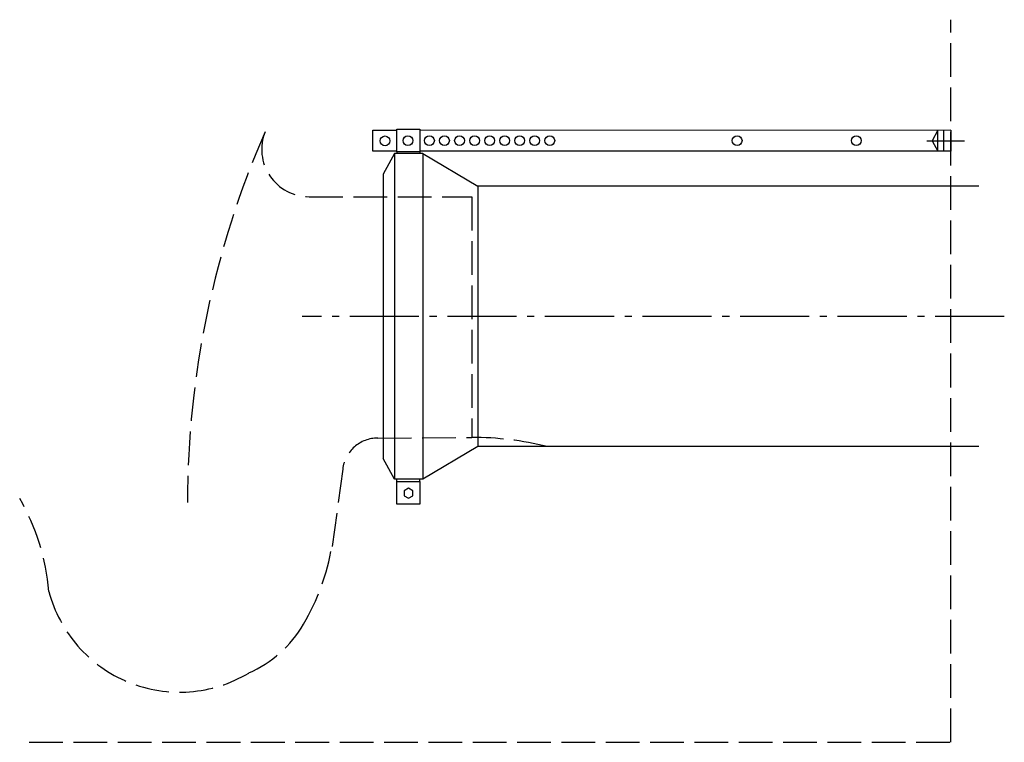
# Model space of a CAD drawing. Units: millimetres. Extents: x -154 to 263, y -180 to 125.
import ezdxf

# ---------------------------------------------------------------- set-up
doc = ezdxf.new("R2010")
doc.units = ezdxf.units.MM
doc.linetypes.add('AM_DIN_F_W050', pattern=[6.25, 4.75, -1.5])
doc.linetypes.add('AM_DIN_G_W050', pattern=[13.75, 9.75, -1.5, 1, -1.5])

msp = doc.modelspace()

# ---------------------------------------------------------------- linework, layer by layer
at = {"color": 6, "linetype": 'AM_DIN_F_W050', "ltscale": 3}
for p, q in [((240.01, -179.99), (239.99, 125.41)), ((-31.35, 50.6), (37.47, 50.6)), ((37.47, 50.6), (37.47, -51.16)), ((-2.22, -51.4), (37.47, -51.16)), ((-17.11, -64.55), (-21.55, -97.25)), ((-149.64, -180.02), (240.01, -179.99))]:
    msp.add_line(p, q, dxfattribs=at)
for p, q in [((5.74, 79.11), (15.51, 79.11)), ((5.74, 69.54), (5.74, 79.11)), ((5.74, 79.11), (5.74, 79.11)), ((15.51, 79.11), (15.51, 69.54)), ((-4.41, 78.77), (5.74, 78.77)), ((-4.41, 69.84), (-4.41, 78.77)), ((15.51, 78.77), (239.99, 78.79)), ((234.55, 78.77), (232.17, 74.27)), ((234.55, 69.84), (234.55, 78.77)), ((236.9, 78.77), (236.9, 69.84)), ((239.99, 78.77), (239.99, 69.84)), ((232.17, 74.27), (234.55, 69.84)), ((5.74, 69.84), (-4.41, 69.84)), ((4.78, 68.85), (0.01, 60.11)), ((4.78, 68.85), (4.78, -68.85)), ((16.72, 68.85), (4.78, 68.85)), ((15.51, 69.54), (5.74, 69.54)), ((5.74, 69.54), (5.74, 68.85)), ((239.99, 69.86), (15.51, 69.85)), ((15.51, 69.54), (15.51, 68.85)), ((16.72, 68.85), (16.72, -68.85)), ((16.72, 68.85), (40, 55)), ((0.01, 60.11), (0.01, -60.11)), ((40, 55), (40, -55)), ((251.86, 55), (40, 55)), ((40, -55), (16.72, -68.85)), ((251.86, -55), (40, -55)), ((4.78, -68.85), (0.01, -60.11)), ((16.72, -68.85), (4.78, -68.85)), ((5.74, -69.8), (5.74, -68.85)), ((5.74, -69.8), (15.51, -69.8)), ((5.74, -79.37), (5.74, -69.8)), ((5.74, -69.8), (5.74, -69.8)), ((15.51, -69.8), (15.51, -68.85)), ((15.51, -69.8), (15.51, -79.37)), ((10.67, -72.65), (8.87, -73.74)), ((8.87, -73.74), (8.91, -75.84)), ((12.52, -73.67), (10.67, -72.65)), ((12.55, -75.78), (12.52, -73.67)), ((12.52, -73.67), (12.52, -73.67)), ((8.91, -75.84), (10.75, -76.86)), ((10.75, -76.86), (12.55, -75.78)), ((15.51, -79.37), (5.74, -79.37))]:
    msp.add_line(p, q)
at = {"color": 4, "linetype": 'AM_DIN_G_W050', "ltscale": 3}
for p, q in [((229.9, 74.27), (245.76, 74.27)), ((262.64, 0), (-34.25, 0))]:
    msp.add_line(p, q, dxfattribs=at)
for centre in [(0.78, 74.2), (10.46, 74.31), (19.57, 74.31), (25.93, 74.31), (32.29, 74.31), (38.65, 74.31), (45.01, 74.31), (51.37, 74.31), (57.73, 74.31), (64.1, 74.31), (70.46, 74.31), (149.68, 74.3), (200.07, 74.3)]:
    msp.add_circle(centre, 2.07)
at = {"color": 6, "linetype": 'AM_DIN_F_W050', "ltscale": 3}
for centre, radius, start, end in [((307.55, -78.54), 390.26, 156.3413, 180.0178), ((-31.35, 70.6), 20, 158.1019, 270), ((-2.22, -66.4), 15, 90, 172.9406), ((37.47, -184.71), 133.56, 76.2203, 90), ((-235.77, -124.4), 94.8, 4.94, 30.012), ((-118.36, -80.66), 98.08, 329.7362, 350.2608), ((-86.14, -101.78), 57.05, 194.6818, 300.9016), ((-76.83, -104.89), 50, 293.5577, 329.7362)]:
    msp.add_arc(centre, radius, start, end, dxfattribs=at)

doc.saveas('drawing.dxf')
